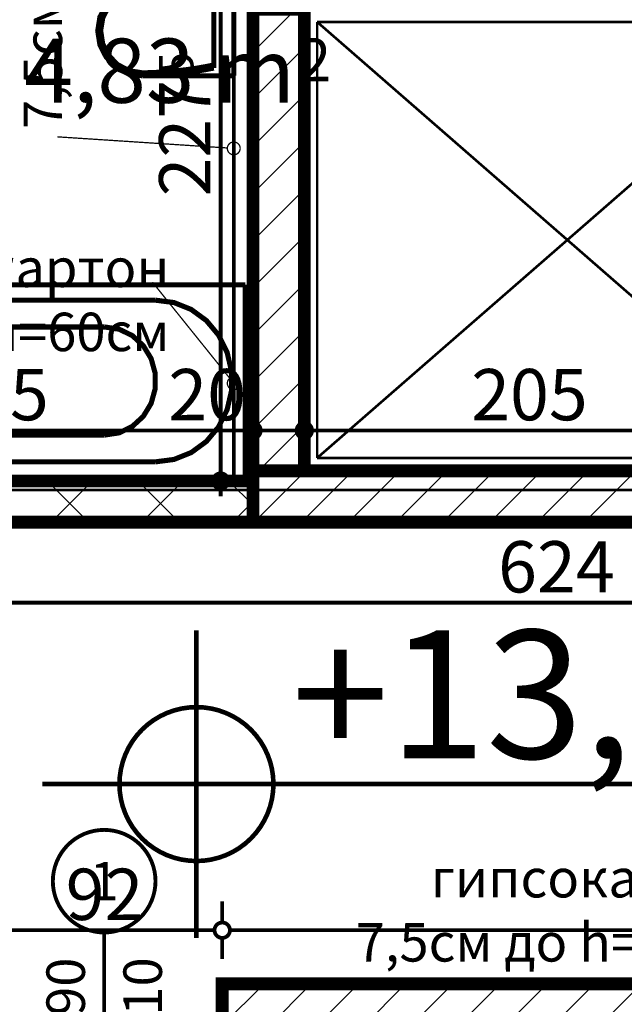
# Model space of a CAD drawing. Extents: x 77007 to 96231, y 86362 to 97631.
# Drawn here: x 78982 to 79218, y 87857 to 88241 of the extents above; entities that cross this region are included whole.
import ezdxf
from ezdxf.enums import TextEntityAlignment as Align

# ---------------------------------------------------------------- set-up
doc = ezdxf.new("R2010")
doc.units = 0
doc.header["$MEASUREMENT"] = 0
doc.linetypes.add('broken', pattern=[24.6944, 14.1111, -10.5833])
doc.linetypes.add('Double Dashed copy', pattern=[226.66666666666663, 100, -50, 26.66666666666664, -50])
for name, color, linetype in [('bani', 7, 'Continuous'), ('Fills', 7, 'Continuous'), ('koloni', 7, 'Continuous'), ('KOTI-ext', 7, 'Continuous'), ('KOTI-int', 7, 'Continuous'), ('TEXT', 7, 'Continuous'), ('wall-ext', 7, 'Continuous')]:
    doc.layers.add(name, color=color, linetype=linetype)
doc.styles.add('GENERATED_STYLE_1', font='TIMES.TTF')
doc.styles.add('GENERATED_STYLE_3', font='txt')
doc.dimstyles.new('Dimstyle_6D6DD', dxfattribs={"dimtxt": 20, "dimasz": 11.4, "dimexe": 0.18, "dimexo": 0, "dimgap": 0.09, "dimtad": 1, "dimdec": 0, "dimzin": 0, "dimdsep": 46, "dimtxsty": 'GENERATED_STYLE_1', "dimblk": 'ARROWHEAD_1', "dimblk1": 'ARROWHEAD_1', "dimblk2": 'ARROWHEAD_1', "dimcen": 0.09, "dimclrd": 11, "dimclre": 11, "dimclrt": 11, "dimazin": 0, "dimtfac": 1, "dimtdec": 4, "dimtmove": 0, "dimatfit": 0, "dimfxl": 0, "dimtolj": 1, "dimtzin": 0, "dimarcsym": 0})
pattern_1 = [(45, (0, 0), (-17.67766952966369, 17.67766952966369), []), (135, (0, 0), (17.67766952966369, 17.67766952966369), [])]
pattern_2 = [(45, (0, 0), (-9.192387818250328, 9.19238781825033), [])]

# ---------------------------------------------------------------- blocks, each defined once
blk = doc.blocks.new('HATCH_1117', base_point=(78897.9185435367, 88356.16937960034))
at = {"layer": 'Fills', "color": 133, "style": 'GENERATED_STYLE_1', "oblique": -2.504478167265416e-06}
blk.add_text('4,83 m', height=25, dxfattribs=at).set_placement((79089.32427498649, 88208.66901092815), align=Align.RIGHT)
blk.add_text('2', height=16.6675, dxfattribs=at).set_placement((79090.7374111472, 88217.00151092814))
blk = doc.blocks.new('WALL_3297', base_point=(79082.91750643632, 88045.16434713463))
at = {"layer": 'wall-ext'}
h = blk.add_hatch(dxfattribs=at)
h.set_pattern_fill('CONCRETE BLOCK', scale=25, angle=45, style=0, pattern_type=0)
h.set_pattern_definition(pattern_1)
h.paths.add_polyline_path([(79082.91750643632, 88045.16434713463), (79092.91750643634, 88045.16434713463), (79092.91750643634, 88065.16434713465), (79082.91750643632, 88065.16434713465)], flags=0)
h = blk.add_hatch(dxfattribs=at)
h.set_pattern_fill('CONCRETE BLOCK', scale=25, angle=45, style=0, pattern_type=0)
h.set_pattern_definition(pattern_1)
h.paths.add_polyline_path([(79297.91750643631, 88045.16434713463), (79322.92180155763, 88045.16434713463), (79322.91750643631, 88045.16864225596), (79297.91750643631, 88045.16864225596)], flags=0)
at = {"layer": 'wall-ext', "color": 7, "linetype": 'Continuous', "const_width": 5}
blk.add_lwpolyline([(79082.91750643632, 88045.16434713463), (79322.92180155763, 88045.16434713463)], dxfattribs=at)
blk = doc.blocks.new('WALL_3301', base_point=(79082.91965399693, 88455.16434713468))
at = {"layer": 'wall-ext'}
h = blk.add_hatch(dxfattribs=at)
h.set_pattern_fill('CONCRETE BLOCK', scale=25, angle=45, style=0, pattern_type=0)
h.set_pattern_definition(pattern_1)
h.paths.add_polyline_path([(79092.91965399693, 88065.16434713466), (79092.91965399693, 88245.16434713466), (79092.91750643631, 88245.16434713466), (79092.91750643634, 88065.16434713466)], flags=0)
at = {"layer": 'wall-ext', "color": 7, "linetype": 'Continuous', "const_width": 5}
blk.add_lwpolyline([(79092.91965399693, 88065.16434713466), (79092.91965399693, 88245.16434713463)], dxfattribs=at)
blk = doc.blocks.new('WALL_3306', base_point=(78897.91854353667, 88053.16864225594))
at = {"layer": 'wall-ext'}
h = blk.add_hatch(dxfattribs=at)
h.set_pattern_fill('CONCRETE BLOCK', scale=25, angle=45, style=0, pattern_type=0)
h.set_pattern_definition(pattern_1)
h.paths.add_polyline_path([(78897.92180155769, 88061.16864225594), (78897.92180155769, 88045.16864225594), (79072.9175064363, 88045.16864225594), (79072.9175064363, 88061.16864225594)], flags=0)
h = blk.add_hatch(dxfattribs=at)
h.set_pattern_fill('CONCRETE BLOCK', scale=25, angle=45, style=0, pattern_type=0)
h.set_pattern_definition(pattern_1)
h.paths.add_polyline_path([(78872.91854353667, 88045.16864225596), (78872.92180155769, 88045.16864225596), (78872.92180155769, 88045.1707273894)], flags=0)
at = {"layer": 'wall-ext', "color": 7, "linetype": 'Continuous', "const_width": 5}
for points in [[(79072.9175064363, 88061.16864225594), (78897.92180155769, 88061.16864225594)], [(78872.92180155769, 88045.16864225596), (79072.9175064363, 88045.16864225596)]]:
    blk.add_lwpolyline(points, dxfattribs=at)
blk = doc.blocks.new('Window-Door_Marker_-_70_20188')
at = {"color": 11, "linetype": 'Continuous', "const_width": 1.5}
blk.add_lwpolyline([(-20, 40, 1), (20, 40, 1)], format="xyb", close=True, dxfattribs=at)
blk.add_lwpolyline([(0, 20), (0, -45)], dxfattribs=at)
at = {"color": 11, "style": 'GENERATED_STYLE_1'}
for tag, p in [('AC_WIDO_A_SIZE', (-7.500000000000004, -12.5)), ('AC_WIDO_B_SIZE', (22.5, -23.75))]:
    blk.add_attdef(tag, p, '', height=15, rotation=90, dxfattribs=at)
blk.add_attdef('AC_MarkerText_1', (-5.625, 32.50000000000001), '', height=15, dxfattribs=at)
blk = doc.blocks.new('WALL_3338', base_point=(78572.92180155758, 87840.16760515564))
at = {"layer": 'wall-ext'}
h = blk.add_hatch(dxfattribs=at)
h.set_pattern_fill('CONCRETE BLOCK', scale=25, angle=45, style=0, pattern_type=0)
h.set_pattern_definition(pattern_1)
h.paths.add_polyline_path([(79416.91917985093, 87865.16498344914), (79416.91917985093, 87865.16760515564), (79060.91917985094, 87865.16760515564), (79060.91917985094, 87865.16498344914)], flags=0)
at = {"layer": 'wall-ext', "color": 7, "linetype": 'Continuous', "const_width": 5}
blk.add_lwpolyline([(79416.92180155762, 87865.16760515564), (79060.9191798509, 87865.16760515564)], dxfattribs=at)
at = {"layer": 'wall-ext', "color": 133}
blk.add_blockref('Window-Door_Marker_-_70_20188', (79014.9191798509, 87865.16760515564), dxfattribs=at).add_auto_attribs({'AC_MarkerText_1': '1', 'AC_WIDO_A_SIZE': '90', 'AC_WIDO_B_SIZE': '210'})
blk = doc.blocks.new('WALL_3416', base_point=(79082.91750643632, 88265.16434713462))
at = {"layer": 'wall-ext', "color": 7, "linetype": 'Continuous', "const_width": 5}
for points in [[(79092.91750643632, 88265.16434713462), (79072.91750643632, 88265.16434713462)], [(79072.91750643632, 88245.16434713468), (79072.91750643632, 88061.16864225594)], [(79092.91750643632, 88065.16434713466), (79092.91750643632, 88245.16434713463)]]:
    blk.add_lwpolyline(points, dxfattribs=at)
blk = doc.blocks.new('COLUMN_1223', base_point=(79185.4175064363, 88055.16434713466))
at = {"layer": 'koloni'}
h = blk.add_hatch(dxfattribs=at)
h.set_pattern_fill('COMMON BRICK', color=1, scale=12.99999952316284, angle=45, style=0, pattern_type=0)
h.set_pattern_definition(pattern_2)
h.paths.add_polyline_path([(79072.9175064363, 88065.16434713466), (79072.9175064363, 88045.16434713466), (79297.9175064363, 88045.16434713466), (79297.9175064363, 88065.16434713466)], flags=0)
at = {"layer": 'koloni', "color": 30, "linetype": 'Continuous', "const_width": 5}
blk.add_lwpolyline([(79072.9175064363, 88065.16434713466), (79072.9175064363, 88045.16434713466), (79297.9175064363, 88045.16434713466), (79297.9175064363, 88065.16434713466)], close=True, dxfattribs=at)
blk = doc.blocks.new('COLUMN_1225', base_point=(79082.91750643632, 88155.16434713466))
at = {"layer": 'koloni'}
h = blk.add_hatch(dxfattribs=at)
h.set_pattern_fill('COMMON BRICK', color=1, scale=12.99999952316284, angle=45, style=0, pattern_type=0)
h.set_pattern_definition(pattern_2)
h.paths.add_polyline_path([(79072.91750643632, 88065.16434713466), (79092.91750643634, 88065.16434713466), (79092.91750643631, 88245.16434713466), (79072.91750643631, 88245.16434713466)], flags=0)
at = {"layer": 'koloni', "color": 30, "linetype": 'Continuous', "const_width": 5}
blk.add_lwpolyline([(79072.91750643632, 88065.16434713466), (79092.91750643634, 88065.16434713466), (79092.91750643631, 88245.16434713466), (79072.91750643631, 88245.16434713466)], close=True, dxfattribs=at)
blk = doc.blocks.new('COLUMN_1265', base_point=(79238.91917985094, 87852.66498344914))
at = {"layer": 'koloni'}
h = blk.add_hatch(dxfattribs=at)
h.set_pattern_fill('COMMON BRICK', color=1, scale=12.99999952316284, angle=45, style=0, pattern_type=0)
h.set_pattern_definition(pattern_2)
h.paths.add_polyline_path([(79416.91917985093, 87865.16498344914), (79060.91917985094, 87865.16498344914), (79060.91917985094, 87840.16498344914), (79416.91917985093, 87840.16498344914)], flags=0)
at = {"layer": 'koloni', "color": 30, "linetype": 'Continuous', "const_width": 5}
blk.add_lwpolyline([(79416.91917985093, 87865.16498344914), (79060.91917985094, 87865.16498344914), (79060.91917985094, 87840.16498344914), (79416.91917985093, 87840.16498344914)], close=True, dxfattribs=at)
blk = doc.blocks.new('Bath_Symb_4805')
at = {"layer": 'bani', "color": 0, "linetype": 'Continuous', "const_width": 2.000000029802322}
for points in [[(170, 74.99999999999999), (2.168573751563333e-15, 74.99999999999999)], [(2.168573751563333e-15, 74.99999999999999), (-6.505721254680555e-15, 0)], [(170, 74.99999999999999), (170, -2.22044604925e-14)], [(11.33392381718889, 68.9996873909), (10.22835439358806, 68.88439306662318), (9.165271382925747, 68.54294079001689), (8.18552846911786, 67.98845238058244), (7.326776622895895, 67.24223651693374), (6.62201719611657, 66.33296985622815), (6.098333698317377, 65.2955950063139), (5.775850992633654, 64.16997770090674), (5.666961908594444, 62.99937478179999)], [(11.33392381718889, 68.9996873909), (135.0921909682778, 68.9996873909)], [(135.0921909682778, 6.0003126091), (142.2117613248145, 6.915636276327058), (148.9175681308147, 9.608411993535155), (154.8198942693295, 13.92214542388163), (159.575717999271, 19.60613806017781), (162.9086481321709, 26.33005691087472), (164.6249868834132, 33.70313225282045), (164.6249868834132, 41.29686774717954), (162.9086481321709, 48.66994308912528), (159.5757179992709, 55.39386193982219), (154.8198942693294, 61.07785457611835), (148.9175681308147, 65.39158800646483), (142.2117613248145, 68.08436372367292), (135.0921909682778, 68.9996873909)], [(5.666961908594444, 62.99937478179999), (5.666961908594444, 12.0006252182)], [(18.35652594941666, 58.56413471109999), (17.80374123760704, 58.50648754896061), (17.27219973226703, 58.33576141065463), (16.78232827535492, 58.05851720593279), (16.35295235223678, 57.68540927410223), (16.00057263884125, 57.23077594374185), (15.73873088993729, 56.71208851877609), (15.57748953709274, 56.14927986606313), (15.52304499507222, 55.56397840649999)], [(115.1982859634444, 58.56413471109999), (18.35652594941666, 58.56413471109999)], [(115.1982859634444, 16.4358652889), (120.8030466860432, 17.28911074943031), (125.9537430276926, 19.77972225825521), (130.2330962031626, 23.70592528316669), (133.2944184684701, 28.74964220511489), (134.8896997000643, 34.50226107522309), (134.8896997000643, 40.49773892477687), (133.2944184684701, 46.25035779488506), (130.2330962031627, 51.29407471683327), (125.9537430276926, 55.22027774174476), (120.8030466860433, 57.71088925056966), (115.1982859634444, 58.56413471109999)], [(15.52304499507222, 55.56397840649999), (15.52304499507222, 19.4360215935)], [(35.41694999999999, 39.3412843685), (35.41694999999999, 43.04463699819999)], [(33.67795920752778, 37.49999999999999), (30.18034839058889, 37.49999999999999)], [(37.15594079247222, 37.49999999999999), (40.65355160941111, 37.49999999999999)], [(35.41694999999999, 35.65871563149999), (35.41694999999999, 31.9553630018)], [(15.52304499507222, 19.4360215935), (15.57748953709274, 18.85072013393686), (15.73873088993729, 18.2879114812239), (16.00057263884124, 17.76922405625815), (16.35295235223678, 17.31459072589777), (16.78232827535492, 16.9414827940672), (17.27219973226702, 16.66423858934536), (17.80374123760704, 16.49351245103937), (18.35652594941666, 16.4358652889)], [(115.1982859634444, 16.4358652889), (18.35652594941666, 16.4358652889)], [(5.666961908594444, 12.0006252182), (5.77585099263366, 10.83002229909324), (6.098333698317384, 9.704404993686083), (6.622017196116574, 8.667030143771854), (7.326776622895897, 7.757763483066242), (8.185528469117864, 7.011547619417548), (9.165271382925747, 6.457059209983113), (10.22835439358807, 6.115606933376817), (11.33392381718889, 6.0003126091)], [(11.33392381718889, 6.0003126091), (135.0921909682778, 6.0003126091)], [(170, -2.22044604925e-14), (-6.505721254680555e-15, 0)]]:
    blk.add_lwpolyline(points, dxfattribs=at)
for points in [[(35.41694999999999, 41.6897518898), (32.87344720882158, 40.70953615322852), (31.52007764152033, 38.22754278054034), (31.99009795966381, 35.4051240551), (34.06358043269874, 33.56292106623112), (36.77031956730125, 33.56292106623112), (38.84380204033617, 35.4051240551), (39.31382235847966, 38.22754278054034), (37.9604527911784, 40.70953615322851)], [(35.41694999999999, 40.63338027619), (33.32440636096599, 39.71563444133012), (32.45764640582055, 37.49999999999999), (33.32440636096599, 35.28436555866987), (35.41694999999999, 34.36661972380999), (37.50949363903401, 35.28436555866986), (38.37625359417945, 37.49999999999999), (37.50949363903401, 39.71563444133012)]]:
    blk.add_lwpolyline(points, close=True, dxfattribs=at)
blk = doc.blocks.new('WC_1_Symb_4637')
at = {"layer": 'bani', "color": 0, "linetype": 'Continuous', "const_width": 2.000000029802322}
for points in [[(3.162213861096676e-31, 5.733286196829838e-15), (2.129326201076539e-15, 35.00002085040676)], [(35.61216663849014, 35.00002085040676), (2.129326201076539e-15, 35.00002085040676)], [(35.61216663849014, 35.00002085040676), (32.1084362716264, 34.91132920381082), (28.60774338354458, 34.73981425106265), (25.11202051734856, 34.48557067628612), (21.62319747246211, 34.14873883360055), (18.14320023929105, 33.72950466963862), (14.67394993598813, 33.22809962089548), (11.21736174790771, 32.64480048596503), (7.775343870335546, 31.9799292727345)], [(35.6273074010475, 33.86270902873885), (32.12129968004742, 33.77361578524345), (28.61837279680131, 33.60095863620802), (25.1204927278505, 33.34483448342813), (21.62962261727113, 33.00538707357416), (18.1477216748826, 32.58280691751516), (14.67674407666408, 32.07733118339691), (11.2186378679962, 31.489243563534), (7.775343870335546, 30.8188741152299)], [(35.36564590919124, 1.141073151940664), (40.42405305568899, 1.87239259272072), (45.00691861761528, 4.148133805500395), (48.66133432527225, 7.743393397188012), (51.0261472989721, 12.30286467619876), (51.86765150095198, 17.37595134643575), (51.10268407013465, 22.46129833326338), (48.80684401128802, 27.05633891865439), (45.20702101482627, 30.70696161873485), (40.65897275736361, 33.05238840323711), (35.61216663849014, 33.86082910242298)], [(35.61216663849014, 2.775557561562891e-15), (40.98530536705868, 0.8565114750780617), (45.83248384001608, 3.342204589465239), (49.67922645615098, 7.21376238228302), (52.14898724636432, 12.09220980204111), (53.00000881667474, 17.50001042515175), (52.14898724636432, 22.90781104826238), (49.67922645615098, 27.78625846802047), (45.83248384001607, 31.65781626083826), (40.98530536705868, 34.14350937522543), (35.61216663849014, 35.00002085040676)], [(7.775343870335546, 31.9799292727345), (7.775343870335546, 3.020091577661937)], [(7.775343870335544, 4.181146735176866), (11.21863786798927, 3.510777286834132), (14.67674407665816, 2.92268966697149), (18.14772167487768, 2.417213932853457), (21.62962261726719, 1.99463377679463), (25.12049272784752, 1.655186366940797), (28.61837279679929, 1.39906221416104), (32.12129968004636, 1.226405065125702), (35.6273074010475, 1.137311821636926)], [(7.775343870335544, 3.020091577661943), (11.21736174790776, 2.355220364431942), (14.67394993598821, 1.771921229501938), (18.14320023929114, 1.270516180759151), (21.6231974724622, 0.8512820167975388), (25.11202051734863, 0.5144501741122021), (28.60774338354463, 0.2602065993358771), (32.10843627162642, 0.08869164658782402), (35.61216663849014, 2.866643098409756e-15)], [(35.61216663849014, 2.866643098409756e-15), (3.162213861096676e-31, 5.733286196829838e-15)]]:
    blk.add_lwpolyline(points, dxfattribs=at)
blk = doc.blocks.new('LINE_18980', base_point=(79033.73972715299, 88138.7035437854))
at = {"layer": 'wall-ext', "color": 4, "linetype": 'Continuous', "const_width": 0.5000000000000001}
blk.add_lwpolyline([(79033.73972715299, 88138.7035437854), (79063.85107342395, 88101.24957017736)], dxfattribs=at)
blk.add_lwpolyline([(79062.91750643625, 88099.30116374698, 1), (79067.91750643625, 88099.30116374698, 1)], format="xyb", close=True, dxfattribs=at)
blk = doc.blocks.new('LINE_18981', base_point=(78996.71399860898, 88195.36791888828))
at = {"layer": 'wall-ext', "color": 4, "linetype": 'Continuous', "const_width": 0.5000000000000001}
blk.add_lwpolyline([(78996.71399860898, 88195.36791888828), (79062.92285927825, 88191.02829985404)], dxfattribs=at)
blk.add_lwpolyline([(79062.91750643625, 88190.86478974103, 1), (79067.91750643625, 88190.86478974103, 1)], format="xyb", close=True, dxfattribs=at)
blk = doc.blocks.new('*D5084')
at = {"layer": 'KOTI-ext', "color": 11, "linetype": 'Continuous', "const_width": 1.5}
blk.add_lwpolyline([(79057.31474345423, 88061.16864225594, 1), (79063.31474345423, 88061.16864225594, 1)], format="xyb", close=True, dxfattribs=at)
for points in [[(79057.31474345423, 88061.16864225594), (79049.06474345425, 88061.16864225594)], [(79071.56474345423, 88061.16864225594), (79063.31474345423, 88061.16864225594)], [(79060.31474345423, 88055.16864225596), (79060.31474345423, 88058.16864225596)]]:
    blk.add_lwpolyline(points, dxfattribs=at)
blk = doc.blocks.new('ARROWHEAD_1')
at = {"color": 0, "linetype": 'Continuous'}
blk.add_line((0, 0), (-1, 0), dxfattribs=at)
blk.add_circle((0, 0), 0.25, dxfattribs=at)
blk = doc.blocks.new('*D5085')
at = {"layer": 'KOTI-ext', "color": 11, "linetype": 'Continuous', "const_width": 1.5}
for points in [[(79057.31474345423, 88288.67937960032, 1), (79063.31474345423, 88288.67937960032, 1)], [(79057.31474345423, 88061.16864225594, 1), (79063.31474345423, 88061.16864225594, 1)]]:
    blk.add_lwpolyline(points, format="xyb", close=True, dxfattribs=at)
for points in [[(79057.31474345423, 88288.67937960032), (79049.06474345425, 88288.67937960032)], [(79071.56474345423, 88288.67937960032), (79063.31474345423, 88288.67937960032)], [(79060.31474345423, 88064.16864225594), (79060.31474345423, 88285.67937960032)], [(79057.31474345423, 88061.16864225594), (79049.06474345425, 88061.16864225594)], [(79071.56474345423, 88061.16864225594), (79063.31474345423, 88061.16864225594)]]:
    blk.add_lwpolyline(points, dxfattribs=at)
at = {"layer": 'KOTI-ext', "color": 11, "style": 'GENERATED_STYLE_1', "oblique": -2.504478167265416e-06}
for p in [(79049.64874326425, 88278.61683035368), (79049.64874326425, 88218.39910060719)]:
    blk.add_text('5', height=13.334, rotation=90, dxfattribs=at).set_placement(p)
for s, p in [('7', (79056.31474326424, 88276.95058035369)), ('227', (79056.31474326424, 88217.56622560718))]:
    blk.add_text(s, height=20, rotation=90, dxfattribs=at).set_placement(p, align=Align.RIGHT)
blk = doc.blocks.new('*D6446')
at = {"layer": 'KOTI-ext', "color": 11, "linetype": 'Continuous', "const_width": 1.5}
for points in [[(78897.91854353667, 88083.857778844), (78897.91854353667, 88092.107778844)], [(79072.91750643632, 88083.857778844), (79072.91750643632, 88092.107778844)], [(78900.91854353667, 88080.857778844), (79069.91750643632, 88080.857778844)], [(78897.91854353667, 88069.607778844), (78897.91854353667, 88077.857778844)], [(79072.91750643632, 88069.607778844), (79072.91750643632, 88077.857778844)]]:
    blk.add_lwpolyline(points, dxfattribs=at)
for points in [[(78894.91854353667, 88080.857778844, 1), (78900.91854353667, 88080.857778844, 1)], [(79069.91750643632, 88080.857778844, 1), (79075.91750643631, 88080.857778844, 1)]]:
    blk.add_lwpolyline(points, format="xyb", close=True, dxfattribs=at)
at = {"layer": 'KOTI-ext', "color": 11, "style": 'GENERATED_STYLE_1', "oblique": -2.504478167265416e-06}
for s, p in [('175', (78947.91802391781, 88084.85777903399)), ('20', (79039.91750572386, 88084.85777903399))]:
    blk.add_text(s, height=20, dxfattribs=at).set_placement(p)
blk = doc.blocks.new('*D6447')
at = {"layer": 'KOTI-ext', "color": 11, "linetype": 'Continuous', "const_width": 1.5}
for points in [[(79072.91750643632, 88083.857778844), (79072.91750643632, 88092.107778844)], [(79092.91750643632, 88083.857778844), (79092.91750643632, 88092.107778844)], [(79075.91750643631, 88080.857778844), (79089.91750643632, 88080.857778844)], [(79072.91750643632, 88069.607778844), (79072.91750643632, 88077.857778844)], [(79092.91750643632, 88069.607778844), (79092.91750643632, 88077.857778844)]]:
    blk.add_lwpolyline(points, dxfattribs=at)
for points in [[(79069.91750643632, 88080.857778844, 1), (79075.91750643631, 88080.857778844, 1)], [(79089.91750643632, 88080.857778844, 1), (79095.91750643632, 88080.857778844, 1)]]:
    blk.add_lwpolyline(points, format="xyb", close=True, dxfattribs=at)
blk = doc.blocks.new('*D6448')
at = {"layer": 'KOTI-ext', "color": 11, "linetype": 'Continuous', "const_width": 1.5}
for points in [[(79092.91750643632, 88083.857778844), (79092.91750643632, 88092.107778844)], [(79297.92180155763, 88083.857778844), (79297.92180155763, 88092.107778844)], [(79095.91750643632, 88080.857778844), (79294.92180155763, 88080.857778844)], [(79092.91750643632, 88069.607778844), (79092.91750643632, 88077.857778844)], [(79297.92180155763, 88069.607778844), (79297.92180155763, 88077.857778844)]]:
    blk.add_lwpolyline(points, dxfattribs=at)
for points in [[(79089.91750643632, 88080.857778844, 1), (79095.91750643632, 88080.857778844, 1)], [(79294.92180155763, 88080.857778844, 1), (79300.92180155762, 88080.857778844, 1)]]:
    blk.add_lwpolyline(points, format="xyb", close=True, dxfattribs=at)
at = {"layer": 'KOTI-ext', "color": 11, "style": 'GENERATED_STYLE_1', "oblique": -2.504478167265416e-06}
for s, p in [('205', (79157.91965292828, 88084.85777903399)), ('25', (79264.92180084517, 88084.85777903399))]:
    blk.add_text(s, height=20, dxfattribs=at).set_placement(p)
blk = doc.blocks.new('*D6915')
at = {"layer": 'KOTI-ext', "color": 11, "linetype": 'Continuous', "const_width": 1.5}
for points in [[(78878.91854353667, 88024.98061138432), (78878.91854353667, 88016.73061138432)], [(79502.91917985096, 88024.98061138432), (79502.91917985096, 88016.73061138432)], [(78878.91854353667, 88010.73061138432), (78878.91854353667, 88002.48061138432)], [(79499.91917985096, 88013.73061138432), (78881.91854353667, 88013.73061138432)], [(79502.91917985096, 88010.73061138432), (79502.91917985096, 88002.48061138432)]]:
    blk.add_lwpolyline(points, dxfattribs=at)
for points in [[(78875.91854353667, 88013.73061138432, 1), (78881.91854353667, 88013.73061138432, 1)], [(79499.91917985096, 88013.73061138432, 1), (79505.91917985096, 88013.73061138432, 1)]]:
    blk.add_lwpolyline(points, format="xyb", close=True, dxfattribs=at)
at = {"layer": 'KOTI-ext', "color": 11, "style": 'GENERATED_STYLE_1', "oblique": -2.504478167265416e-06}
for s, height, p in [('6', 20, (78881.91854318044, 88017.73061157431)), ('624', 20, (79168.41886062511, 88017.73061157431)), ('0', 20, (79484.91917949473, 88017.73061157431)), ('5', 13.334, (79493.31193385333, 88025.1057904219))]:
    blk.add_text(s, height=height, dxfattribs=at).set_placement(p)
blk.add_text('22', height=20, dxfattribs=at).set_placement((79492.20126718665, 88018.43979042191), align=Align.RIGHT)
blk = doc.blocks.new('*D7051')
at = {"layer": 'KOTI-ext', "color": 11, "linetype": 'Continuous', "const_width": 1.5}
for points in [[(78968.9191798509, 87889.04816902446), (78968.9191798509, 87897.29816902446)], [(79060.9191798509, 87889.04816902446), (79060.9191798509, 87897.29816902446)], [(78971.9191798509, 87886.04816902446), (79057.9191798509, 87886.04816902446)], [(78968.9191798509, 87874.79816902448), (78968.9191798509, 87883.04816902446)], [(79060.9191798509, 87874.79816902448), (79060.9191798509, 87883.04816902446)]]:
    blk.add_lwpolyline(points, dxfattribs=at)
for points in [[(78965.9191798509, 87886.04816902446, 1), (78971.9191798509, 87886.04816902446, 1)], [(79057.9191798509, 87886.04816902446, 1), (79063.9191798509, 87886.04816902446, 1)]]:
    blk.add_lwpolyline(points, format="xyb", close=True, dxfattribs=at)
at = {"layer": 'KOTI-ext', "color": 11, "style": 'GENERATED_STYLE_1', "oblique": -2.504478167265416e-06}
blk.add_text('92', height=20, dxfattribs=at).set_placement((78999.91917913844, 87890.04816921445))
blk = doc.blocks.new('*D7052')
at = {"layer": 'KOTI-ext', "color": 11, "linetype": 'Continuous', "const_width": 1.5}
for points in [[(79060.9191798509, 87889.04816902446), (79060.9191798509, 87897.29816902446)], [(79416.92180155762, 87889.04816902446), (79416.92180155762, 87897.29816902446)], [(79063.9191798509, 87886.04816902446), (79413.92180155762, 87886.04816902446)], [(79060.9191798509, 87874.79816902448), (79060.9191798509, 87883.04816902446)], [(79416.92180155762, 87874.79816902448), (79416.92180155762, 87883.04816902446)]]:
    blk.add_lwpolyline(points, dxfattribs=at)
for points in [[(79057.9191798509, 87886.04816902446, 1), (79063.9191798509, 87886.04816902446, 1)], [(79413.92180155762, 87886.04816902446, 1), (79419.92180155762, 87886.04816902446, 1)]]:
    blk.add_lwpolyline(points, format="xyb", close=True, dxfattribs=at)
at = {"layer": 'KOTI-ext', "color": 11, "style": 'GENERATED_STYLE_1', "oblique": -2.504478167265416e-06}
blk.add_text('356', height=20, dxfattribs=at).set_placement((79281.58687725925, 87890.04816921445))
blk = doc.blocks.new('LEVDIM_47', base_point=(79050.87287130278, 87943.02847526413))
at = {"layer": 'KOTI-int', "color": 240, "linetype": 'Continuous', "const_width": 1.800000071525574}
for points in [[(79050.87287130278, 87883.02847526413), (79050.87287130278, 88003.02847526413)], [(78990.87287130278, 87943.02847526413), (79298.91404104576, 87943.02847526413)]]:
    blk.add_lwpolyline(points, dxfattribs=at)
blk.add_lwpolyline([(79020.87287130278, 87943.02847526413, 1), (79080.87287130278, 87943.02847526413, 1)], format="xyb", close=True, dxfattribs=at)
at = {"layer": 'KOTI-int', "color": 11, "style": 'GENERATED_STYLE_3', "oblique": -2.504478167265416e-06}
blk.add_text('+13,80', height=50, dxfattribs=at).set_placement((79087.97654104576, 87953.02847526413))
blk = doc.blocks.new('DIM_3711', base_point=(79060.31474345423, 88061.16864225594))
at = {"layer": 'KOTI-ext', "color": 11, "linetype": 'Continuous'}
for p2, picture, middle in [((79051.9175064362, 88288.67937960032), '*D5085', (79046.31474326424, 88187.56622560718)), ((78990.4190987668, 88061.16864225594), '*D5084', (79046.31474326424, 88065.66864189971))]:
    dim = blk.add_linear_dim(base=(79060.31474345423, 88061.16864225594), p1=(78990.4190987668, 88061.16864225594), p2=p2, angle=90, dimstyle='Dimstyle_6D6DD', dxfattribs=at)
    dim.commit()
    dim.dimension.update_dxf_attribs({"geometry": picture, "text_midpoint": middle, "text_rotation": 90})
blk = doc.blocks.new('DIM_3859', base_point=(78357.92180155769, 88080.857778844))
at = {"layer": 'KOTI-ext', "color": 11, "linetype": 'Continuous'}
for p1, p2, picture, middle in [((79092.91750643632, 88159.16649469528), (79297.92180155763, 88250.16434713466), '*D6448', (79172.91965292828, 88094.85777903399)), ((78897.91854353667, 88090.41780554852), (79072.91750643632, 88159.16649469528), '*D6446', (78955.41802391781, 88094.85777903399))]:
    dim = blk.add_linear_dim(base=(78357.92180155769, 88080.857778844), p1=p1, p2=p2, dimstyle='Dimstyle_6D6DD', dxfattribs=at)
    dim.commit()
    dim.dimension.update_dxf_attribs({"geometry": picture, "text_midpoint": middle})
dim = blk.add_aligned_dim(p1=(79072.91750643632, 88159.16649469528), p2=(79092.91750643632, 88159.16649469528), distance=-78.30871585127898, dimstyle='Dimstyle_6D6DD', dxfattribs=at)
dim.commit()
dim.dimension.update_dxf_attribs({"geometry": '*D6447', "text_midpoint": (79054.91750572386, 88094.85777903399)})
blk = doc.blocks.new('DIM_3887', base_point=(80432.92286542374, 88013.73061138432))
at = {"layer": 'KOTI-ext', "color": 11, "linetype": 'Continuous'}
dim = blk.add_linear_dim(base=(80432.92286542374, 88013.73061138432), p1=(79502.91917985096, 88045.16434713465), p2=(78878.91854353667, 87955.16545759497), angle=180, dimstyle='Dimstyle_6D6DD', dxfattribs=at)
dim.commit()
dim.dimension.update_dxf_attribs({"geometry": '*D6915', "text_midpoint": (79183.41886062511, 88027.73061157431)})
blk = doc.blocks.new('DIM_3899', base_point=(78337.92180155768, 87886.04816902446))
at = {"layer": 'KOTI-ext', "color": 11, "linetype": 'Continuous'}
dim = blk.add_aligned_dim(p1=(78968.9191798509, 87865.16760515564), p2=(79060.9191798509, 87865.16760515564), distance=20.8805638688209, dimstyle='Dimstyle_6D6DD', dxfattribs=at)
dim.commit()
dim.dimension.update_dxf_attribs({"geometry": '*D7051', "text_midpoint": (79007.41917913845, 87900.04816921445)})
dim = blk.add_aligned_dim(p1=(79060.9191798509, 87865.16760515564), p2=(79416.92180155762, 87865.16498344914), distance=20.875239505982453, dimstyle='Dimstyle_6D6DD', dxfattribs=at)
dim.commit()
dim.dimension.update_dxf_attribs({"geometry": '*D7052', "text_midpoint": (79289.08687725925, 87900.04816921445), "text_rotation": 359.9995780572706})

msp = doc.modelspace()

# ---------------------------------------------------------------- linework, layer by layer
at = {"color": 45, "linetype": 'Double Dashed copy', "const_width": 1}
msp.add_lwpolyline([(80684.66826963768, 88057.66434713463), (78169.67007265594, 88057.66434713463)], dxfattribs=at)
at = {"layer": 'bani', "color": 133, "linetype": 'Continuous', "const_width": 1.5}
msp.add_lwpolyline([(79065.41750643625, 88288.67937960032), (79065.41750643625, 88137.67078981656)], dxfattribs=at)
at = {"layer": 'bani', "color": 133, "linetype": 'broken', "const_width": 1.5}
msp.add_lwpolyline([(79065.41750643625, 88137.67078981656), (79065.41750643625, 88061.16864225594)], dxfattribs=at)
at = {"layer": 'wall-ext', "color": 91, "linetype": 'Continuous', "const_width": 1.000000014901161}
for points in [[(79097.91468176573, 88240.16649469531), (79097.91468176573, 88070.16649469531)], [(79292.91965399697, 88240.16649469531), (79097.91468176573, 88070.16649469531)], [(79292.91965399697, 88240.16649469531), (79097.91468176573, 88240.16649469531)], [(79292.91965399697, 88070.16649469531), (79097.91468176573, 88240.16649469531)], [(79097.91468176573, 88070.16649469531), (79292.91965399697, 88070.16649469531)]]:
    msp.add_lwpolyline(points, dxfattribs=at)

# ---------------------------------------------------------------- block references
at = {"layer": 'bani', "color": 133, "rotation": 180}
msp.add_blockref('WC_1_Symb_4637', (79065.41750643625, 88254.17080024177), dxfattribs=at)
at = {"layer": 'bani', "color": 133, "xscale": -1, "rotation": 180}
msp.add_blockref('Bath_Symb_4805', (78899.91854353668, 88137.67078981656), dxfattribs=at)
at = {"layer": 'Fills', "color": 20, "linetype": 'Continuous'}
msp.add_blockref('HATCH_1117', (78897.9185435367, 88356.16937960034), dxfattribs=at)
at = {"layer": 'koloni', "color": 30}
for name, p in [('COLUMN_1225', (79082.91750643632, 88155.16434713466)), ('COLUMN_1223', (79185.4175064363, 88055.16434713466)), ('COLUMN_1265', (79238.91917985094, 87852.66498344914))]:
    msp.add_blockref(name, p, dxfattribs=at)
at = {"layer": 'KOTI-ext', "color": 11, "linetype": 'Continuous'}
for name, p in [('DIM_3711', (79060.31474345423, 88061.16864225594)), ('DIM_3859', (78357.92180155769, 88080.857778844)), ('DIM_3887', (80432.92286542374, 88013.73061138432)), ('DIM_3899', (78337.92180155768, 87886.04816902446))]:
    msp.add_blockref(name, p, dxfattribs=at)
at = {"layer": 'KOTI-int', "color": 240}
msp.add_blockref('LEVDIM_47', (79050.87287130278, 87943.02847526413), dxfattribs=at)
at = {"layer": 'wall-ext', "color": 7}
for name, p in [('WALL_3301', (79082.91965399693, 88455.16434713468)), ('WALL_3416', (79082.91750643632, 88265.16434713462)), ('WALL_3297', (79082.91750643632, 88045.16434713463)), ('WALL_3306', (78897.91854353667, 88053.16864225594)), ('WALL_3338', (78572.92180155758, 87840.16760515564))]:
    msp.add_blockref(name, p, dxfattribs=at)
at = {"layer": 'wall-ext', "color": 4, "linetype": 'Continuous'}
for name, p in [('LINE_18981', (78996.71399860898, 88195.36791888828)), ('LINE_18980', (79033.73972715299, 88138.7035437854))]:
    msp.add_blockref(name, p, dxfattribs=at)

# ---------------------------------------------------------------- texts
at = {"layer": 'TEXT', "color": 211, "insert": (78958.50846976324, 88198.4560379927), "char_height": 15, "width": 199.983421282065, "attachment_point": 1, "rotation": 90, "style": 'GENERATED_STYLE_1'}
msp.add_mtext('{\\fTimes New Roman CYR|b0|i0|c204|p18;гипсокартон\\P7,5см до h=70см}', dxfattribs=at)
at = {"layer": 'TEXT', "color": 211, "char_height": 15, "width": 174.9875739808243, "attachment_point": 3, "style": 'GENERATED_STYLE_1'}
for insert in [(79040.34077883781, 88151.82028631351), (79271.37414440743, 87913.83345223113)]:
    msp.add_mtext('{\\fTimes New Roman CYR|b0|i0|c204|p18;гипсокартон \\P7,5см до h=60см}', dxfattribs=dict(at, insert=insert))

doc.saveas('drawing.dxf')
